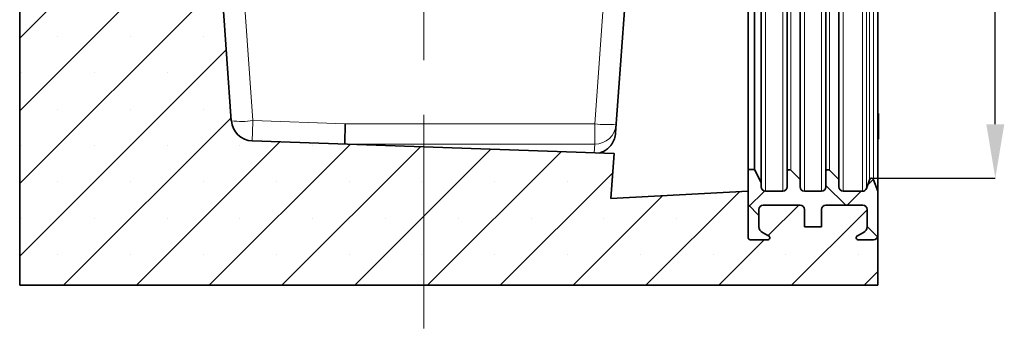
# Model space of a CAD drawing. Units: millimetres. Extents: x 132 to 1993, y 326 to 1380.
# Drawn here: x 1145 to 1373, y 626 to 698 of the extents above; entities that cross this region are included whole.
import ezdxf

# ---------------------------------------------------------------- set-up
doc = ezdxf.new("R2010")
doc.units = ezdxf.units.MM
doc.header["$LTSCALE"] = 5
doc.header["$PDSIZE"] = -1
doc.linetypes.add('CENTERX2', pattern=[20.32, 12.7, -2.54, 2.54, -2.54])
doc.layers.get('0').update_dxf_attribs({"color": 250})
for name, color, linetype in [('3012384', 7, 'Continuous'), ('CENTERLINES', 1, 'CENTERX2'), ('DIMENSION', 3, 'Continuous')]:
    doc.layers.add(name, color=color, linetype=linetype)
doc.styles.add('SLDTEXTSTYLE0', font='TXT', dxfattribs={"width": 0.605})
doc.dimstyles.new('SLDDIMSTYLE0', dxfattribs={"dimtxt": 15, "dimasz": 12.5, "dimexe": 0, "dimexo": 0.0625, "dimgap": 3.125, "dimtad": 1, "dimdec": 0, "dimrnd": 1e-09, "dimzin": 12, "dimdsep": 46, "dimtxsty": 'SLDTEXTSTYLE0', "dimcen": 0.09, "dimadec": 0, "dimazin": 3, "dimtfac": 1, "dimtdec": 0, "dimtofl": 0, "dimtmove": 0, "dimatfit": 3, "dimfxl": 1, "dimfrac": 2, "dimtolj": 1, "dimtzin": 12, "dimarcsym": 0})

# ---------------------------------------------------------------- blocks, each defined once
blk = doc.blocks.new('1411844_002_D_9')
at = {"layer": 'Defpoints', "color": 0, "linetype": 'Continuous', "transparency": 16777216}
for p in [(1328.88, 1296.29), (1370.45, 1296.29), (1341.83, 661.04)]:
    blk.add_point(p, dxfattribs=at)
at = {"layer": 'DIMENSION', "color": 0, "linetype": 'Continuous', "lineweight": -2, "transparency": 16777216}
for p, q in [((1328.94, 1296.29), (1370.45, 1296.29)), ((1370.45, 673.54), (1370.45, 1283.79)), ((1341.9, 661.04), (1370.45, 661.04))]:
    blk.add_line(p, q, dxfattribs=at)
at = {"layer": 'DIMENSION', "color": 0, "linetype": 'Continuous', "transparency": 16777216}
for points in [[(1368.37, 1283.79), (1372.53, 1283.79), (1370.45, 1296.29)], [(1368.37, 673.54), (1372.53, 673.54), (1370.45, 661.04)]]:
    blk.add_solid(points, dxfattribs=at)
at = {"layer": 'DIMENSION', "color": 0, "linetype": 'Continuous', "lineweight": 18, "transparency": 16777216, "insert": (1352.33, 978.66), "char_height": 15, "attachment_point": 2, "rotation": 90, "style": 'SLDTEXTSTYLE0'}
blk.add_mtext('\\A1;635', dxfattribs=at)
blk = doc.blocks.new('1411844_002_Section A-A')
at = {"linetype": 'Continuous', "lineweight": 18}
h = blk.add_hatch(dxfattribs=at)
h.set_pattern_fill('SACNCR', scale=5, style=0)
h.set_pattern_definition([(45, (-1144.775, -636.293), (-8.41899, 8.41899), []), (45, (-1136.356, -636.293), (-8.41899, 8.41899), [0, -11.90625])])
edge = h.paths.add_edge_path(flags=0)
edge.add_arc((197.5, 11.5), 1, 270, 360, ccw=False)
edge.add_line((197.5, 10.5), (194, 10.5))
edge.add_arc((194, 11), 0.5, 117, 270, ccw=False)
edge.add_line((193.77, 11.45), (195.18, 12.16))
edge.add_arc((194.5, 13.5), 1.5, 297, 360)
edge.add_line((196, 13.5), (196, 17.5))
edge.add_arc((195, 17.5), 1, 360, 450)
edge.add_line((195, 18.5), (186.5, 18.5))
edge.add_arc((186.5, 17.5), 1, 90, 180)
edge.add_line((185.5, 17.5), (185.5, 13.5))
edge.add_line((185.5, 13.5), (181.5, 13.5))
edge.add_line((181.5, 13.5), (181.5, 17.5))
edge.add_arc((180.5, 17.5), 1, 360, 450)
edge.add_line((180.5, 18.5), (172, 18.5))
edge.add_arc((172, 17.5), 1, 90, 180)
edge.add_line((171, 17.5), (171, 13.5))
edge.add_arc((172.5, 13.5), 1.5, 180, 243)
edge.add_line((171.82, 12.16), (173.23, 11.45))
edge.add_arc((173, 11), 0.5, -90, 63, ccw=False)
edge.add_line((173, 10.5), (169, 10.5))
edge.add_arc((169, 11), 0.5, 180, 270, ccw=False)
edge.add_line((168.5, 11), (168.5, 21.75))
edge.add_line((168.5, 21.75), (136.77, 20.09))
edge.add_line((136.77, 20.09), (137.51, 30.47))
edge.add_line((137.51, 30.47), (53.76, 33.4))
edge.add_arc((53.94, 38.39), 5, 184.084, 268, ccw=False)
edge.add_line((48.95, 38.04), (26.1, 358))
edge.add_line((26.1, 358), (18.5, 610))
edge.add_line((18.5, 610), (18.5, 622.48))
edge.add_arc((17.5, 622.48), 1, 276, 360, ccw=False)
edge.add_line((17.6, 621.49), (10.75, 620.76))
edge.add_line((10.75, 620.76), (10.75, 632.33))
edge.add_arc((9.75, 632.33), 1, 0, 87)
edge.add_line((9.8, 633.33), (0.95, 633.79))
edge.add_arc((1, 634.79), 1, 180, 267, ccw=False)
edge.add_line((0, 634.79), (0, 575.28))
edge.add_arc((0.5, 575.28), 0.5, 180, 239)
edge.add_line((0.24, 574.85), (0.26, 574.85))
edge.add_arc((0, 574.42), 0.5, 0, 59, ccw=False)
edge.add_line((0.5, 574.42), (0.5, 568.58))
edge.add_arc((0, 568.58), 0.5, 301, 360, ccw=False)
edge.add_line((0.26, 568.15), (0.24, 568.15))
edge.add_arc((0.5, 567.72), 0.5, 121, 180)
edge.add_line((0, 567.72), (0, 512.28))
edge.add_arc((0.5, 512.28), 0.5, 180, 239)
edge.add_line((0.24, 511.85), (0.26, 511.85))
edge.add_arc((0, 511.42), 0.5, 0, 59, ccw=False)
edge.add_line((0.5, 511.42), (0.5, 505.58))
edge.add_arc((0, 505.58), 0.5, 301, 360, ccw=False)
edge.add_line((0.26, 505.15), (0.24, 505.15))
edge.add_arc((0.5, 504.72), 0.5, 121, 180)
edge.add_line((0, 504.72), (0, 0))
edge.add_line((0, 0), (198.5, 0))
edge.add_line((198.5, 0), (198.5, 11.5))
h = blk.add_hatch(dxfattribs=at)
h.set_pattern_fill('ANSI37', scale=5, style=0)
h.set_pattern_definition([(45, (-1144.775, -636.293), (-11.22532, 11.22532), []), (135, (-1144.775, -636.293), (-11.22532, -11.22532), [])])
edge = h.paths.add_edge_path(flags=0)
edge.add_arc((186.5, 17.5), 1, 90, 180, ccw=False)
edge.add_line((186.5, 18.5), (195, 18.5))
edge.add_arc((195, 17.5), 1, 0, 90, ccw=False)
edge.add_line((196, 17.5), (196, 13.5))
edge.add_arc((194.5, 13.5), 1.5, 297, 360, ccw=False)
edge.add_line((195.18, 12.16), (193.77, 11.45))
edge.add_arc((194, 11), 0.5, 117, 270)
edge.add_line((194, 10.5), (197.5, 10.5))
edge.add_arc((197.5, 11.5), 1, 270, 360)
edge.add_line((198.5, 11.5), (198.5, 21.75))
edge.add_line((198.5, 21.75), (197.53, 24.42))
edge.add_arc((197.06, 24.25), 0.5, 20, 160)
edge.add_line((196.59, 24.42), (195.86, 22.41))
edge.add_arc((194.92, 22.75), 1, 270, 340, ccw=False)
edge.add_line((194.92, 21.75), (190.5, 21.75))
edge.add_arc((190.5, 22.75), 1, 180, 270, ccw=False)
edge.add_line((189.5, 22.75), (189.5, 24.46))
edge.add_line((189.5, 24.46), (187.35, 26.6))
edge.add_arc((187, 26.25), 0.5, 45, 180)
edge.add_line((186.5, 26.25), (186.5, 22.75))
edge.add_arc((185.5, 22.75), 1, 270, 360, ccw=False)
edge.add_line((185.5, 21.75), (181.5, 21.75))
edge.add_arc((181.5, 22.75), 1, 180, 270, ccw=False)
edge.add_line((180.5, 22.75), (180.5, 24.46))
edge.add_line((180.5, 24.46), (178.35, 26.6))
edge.add_arc((178, 26.25), 0.5, 45, 180)
edge.add_line((177.5, 26.25), (177.5, 22.75))
edge.add_arc((176.5, 22.75), 1, 270, 360, ccw=False)
edge.add_line((176.5, 21.75), (172.5, 21.75))
edge.add_arc((172.5, 22.75), 1, 180, 270, ccw=False)
edge.add_line((171.5, 22.75), (171.5, 23.75))
edge.add_line((171.5, 23.75), (170, 26.75))
edge.add_line((170, 26.75), (168.5, 26.75))
edge.add_line((168.5, 26.75), (168.5, 11))
edge.add_arc((169, 11), 0.5, 180, 270)
edge.add_line((169, 10.5), (173, 10.5))
edge.add_arc((173, 11), 0.5, 270, 423)
edge.add_line((173.23, 11.45), (171.82, 12.16))
edge.add_arc((172.5, 13.5), 1.5, 180, 243, ccw=False)
edge.add_line((171, 13.5), (171, 17.5))
edge.add_arc((172, 17.5), 1, 90, 180, ccw=False)
edge.add_line((172, 18.5), (180.5, 18.5))
edge.add_arc((180.5, 17.5), 1, 0, 90, ccw=False)
edge.add_line((181.5, 17.5), (181.5, 13.5))
edge.add_line((181.5, 13.5), (185.5, 13.5))
edge.add_line((185.5, 13.5), (185.5, 17.5))
at = {"color": 7, "linetype": 'Continuous', "lineweight": 35}
for p, q in [((0, 0), (0, 504.72)), ((48.95, 38.04), (26.1, 358)), ((137.85, 35.24), (148.78, 188.28)), ((198.5, 187.25), (198.5, 21.75)), ((171.5, 185.25), (171.5, 23.75)), ((180.5, 184.54), (180.5, 24.46)), ((189.5, 184.54), (189.5, 24.46)), ((168.5, 182.25), (168.5, 26.75)), ((170, 182.25), (170, 26.75)), ((177.5, 182.75), (177.5, 26.25)), ((186.5, 182.75), (186.5, 26.25)), ((198.63, 39.77), (198.5, 39.77)), ((198.63, 39.77), (198.63, 36.77)), ((198.63, 36.77), (198.63, 33.77)), ((53.76, 33.4), (137.51, 30.47)), ((198.5, 33.77), (198.63, 33.77)), ((137.51, 30.47), (136.77, 20.09)), ((168.5, 11), (168.5, 26.75)), ((168.5, 26.75), (170, 26.75)), ((170, 26.75), (171.5, 23.75)), ((177.5, 22.75), (177.5, 26.25)), ((178.35, 26.6), (180.5, 24.46)), ((186.5, 22.75), (186.5, 26.25)), ((187.35, 26.6), (189.5, 24.46)), ((171.5, 23.75), (171.5, 22.75)), ((180.5, 24.46), (180.5, 22.75)), ((189.5, 24.46), (189.5, 22.75)), ((195.86, 22.41), (196.59, 24.42)), ((197.53, 24.42), (198.5, 21.75)), ((136.77, 20.09), (168.5, 21.75)), ((168.5, 11), (168.5, 21.75)), ((172.5, 21.75), (176.5, 21.75)), ((181.5, 21.75), (185.5, 21.75)), ((190.5, 21.75), (194.92, 21.75)), ((198.5, 21.75), (198.5, 11.5)), ((180.5, 18.5), (172, 18.5)), ((180.5, 18.5), (172, 18.5)), ((195, 18.5), (186.5, 18.5)), ((195, 18.5), (186.5, 18.5)), ((171, 17.5), (171, 13.5)), ((171, 17.5), (171, 13.5)), ((181.5, 13.5), (181.5, 17.5)), ((181.5, 13.5), (181.5, 17.5)), ((185.5, 17.5), (185.5, 13.5)), ((185.5, 17.5), (185.5, 13.5)), ((196, 13.5), (196, 17.5)), ((196, 13.5), (196, 17.5)), ((171.82, 12.16), (173.23, 11.45)), ((171.82, 12.16), (173.23, 11.45)), ((185.5, 13.5), (181.5, 13.5)), ((185.5, 13.5), (181.5, 13.5)), ((193.77, 11.45), (195.18, 12.16)), ((193.77, 11.45), (195.18, 12.16)), ((198.5, 0), (198.5, 11.5)), ((173, 10.5), (169, 10.5)), ((173, 10.5), (169, 10.5)), ((197.5, 10.5), (194, 10.5)), ((197.5, 10.5), (194, 10.5)), ((198.5, 0), (0, 0))]:
    blk.add_line(p, q, dxfattribs=at)
at = {"color": 8, "linetype": 'Continuous', "lineweight": 18}
for p, q in [((172.5, 187.25), (172.5, 21.75)), ((176.5, 21.75), (176.5, 187.25)), ((181.5, 187.25), (181.5, 21.75)), ((185.5, 21.75), (185.5, 187.25)), ((190.5, 187.25), (190.5, 21.75)), ((194.92, 187.25), (194.92, 21.75)), ((195.86, 186.59), (195.86, 22.41)), ((196.59, 184.58), (196.59, 24.42)), ((197.53, 184.58), (197.53, 24.42)), ((178.35, 182.4), (178.35, 26.6)), ((187.35, 182.4), (187.35, 26.6)), ((51, 79.18), (53.94, 38.09)), ((133.01, 37.34), (136, 79.18)), ((53.94, 38.09), (75.29, 37.34)), ((75.29, 37.34), (133.01, 37.34)), ((133.01, 32.65), (133.01, 37.34)), ((133.01, 32.65), (75.2, 32.65)), ((132.87, 30.63), (133.01, 32.65))]:
    blk.add_line(p, q, dxfattribs=at)
at = {"color": 8, "linetype": 'Continuous', "lineweight": 18, "flags": 128}
blk.add_lwpolyline([(53.76, 33.4), (53.77, 33.48), (53.78, 33.75), (53.79, 34.18), (53.82, 34.75), (53.84, 35.46), (53.87, 36.27), (53.9, 37.16), (53.94, 38.09)], dxfattribs=at)
at = {"color": 8, "linetype": 'Continuous', "lineweight": 18}
for centre, radius, start, end in [((51.23, 58.58), 20.67, 263.6559, 277.5125), ((135.71, 57.84), 20.67, 262.4875, 276.3441), ((133.01, 37.65), 5, 269.9933, 355.9111)]:
    blk.add_arc(centre, radius, start, end, dxfattribs=at)
at = {"color": 7, "linetype": 'Continuous', "lineweight": 35}
for centre, radius, start, end in [((53.94, 38.39), 5, 184.084, 268), ((178, 26.25), 0.5, 45, 180), ((187, 26.25), 0.5, 45, 180), ((197.06, 24.25), 0.5, 20, 160), ((172.5, 22.75), 1, 180, 270), ((176.5, 22.75), 1, 270, 360), ((181.5, 22.75), 1, 180, 270), ((185.5, 22.75), 1, 270, 360), ((190.5, 22.75), 1, 180, 270), ((194.92, 22.75), 1, 270, 340), ((172, 17.5), 1, 90, 180), ((172, 17.5), 1, 90, 180), ((180.5, 17.5), 1, 360, 90), ((180.5, 17.5), 1, 360, 90), ((186.5, 17.5), 1, 90, 180), ((186.5, 17.5), 1, 90, 180), ((195, 17.5), 1, 360, 90), ((195, 17.5), 1, 360, 90), ((172.5, 13.5), 1.5, 180, 243), ((172.5, 13.5), 1.5, 180, 243), ((173, 11), 0.5, 270, 63), ((173, 11), 0.5, 270, 63), ((194, 11), 0.5, 117, 270), ((194, 11), 0.5, 117, 270), ((194.5, 13.5), 1.5, 297, 360), ((194.5, 13.5), 1.5, 297, 360), ((197.5, 11.5), 1, 270, 360), ((197.5, 11.5), 1, 270, 0), ((169, 11), 0.5, 180, 270), ((169, 11), 0.5, 180, 270)]:
    blk.add_arc(centre, radius, start, end, dxfattribs=at)
for centre, major_axis, ratio, start_param, end_param in [((75.29, 37.65), (0.09, 5), 0.001067, 3.160983, 4.651321), ((218.66, 32.64), (143.47, -0.01), 0.000675, 3.141544, 3.160953)]:
    blk.add_ellipse(centre, major_axis=major_axis, ratio=ratio, start_param=start_param, end_param=end_param, dxfattribs=at)
blk.add_open_spline([(137.85, 35.24), (137.82, 34.77), (137.73, 34.32), (137.42, 33.45), (137.21, 33.03), (136.79, 32.41), (136.63, 32.21), (136.26, 31.82), (136.06, 31.63), (135.59, 31.28), (135.33, 31.11), (134.88, 30.89), (134.72, 30.82), (134.38, 30.7), (134.2, 30.64), (134.01, 30.59)], degree=3, knots=[0, 0, 0, 0, 0.25, 0.25, 0.5, 0.5, 0.625, 0.625, 0.75, 0.75, 0.875, 0.875, 0.9375, 0.9375, 1, 1, 1, 1], dxfattribs=at)

msp = doc.modelspace()

# ---------------------------------------------------------------- linework, layer by layer
at = {"layer": 'CENTERLINES', "linetype": 'CENTERX2', "lineweight": 18}
msp.add_line((1238.28, 1285.31), (1238.28, 626.29), dxfattribs=at)

# ---------------------------------------------------------------- block references
at = {"layer": '3012384'}
msp.add_blockref('1411844_002_Section A-A', (1144.78, 636.29), dxfattribs=at)

# ---------------------------------------------------------------- dimensions: what is measured, and where the dimension line sits
at = {"layer": 'DIMENSION', "linetype": 'Continuous', "lineweight": 18}
dim = msp.add_linear_dim(base=(1370.45, 1296.29), p1=(1341.83, 661.04), p2=(1328.88, 1296.29), angle=90, dimstyle='SLDDIMSTYLE0', dxfattribs=at)
dim.commit()
dim.dimension.update_dxf_attribs({"geometry": '1411844_002_D_9', "text_midpoint": (1370.45, 978.66), "dimtype": 160})

doc.saveas('drawing.dxf')
